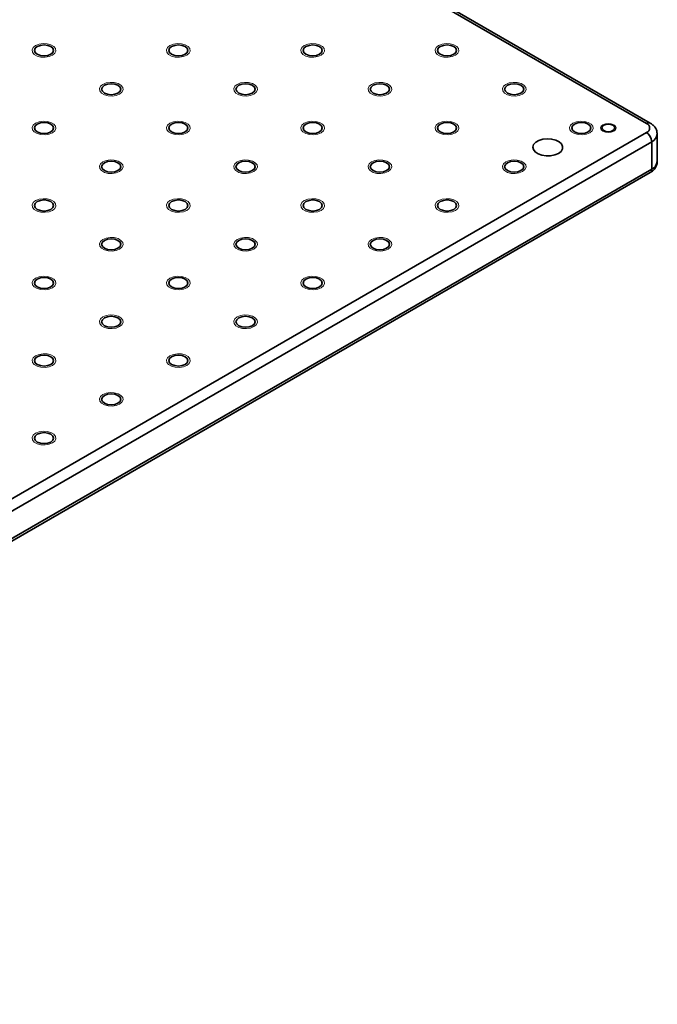
# Model space of a CAD drawing. Units: millimetres. Extents: x 5 to 289, y 4 to 204.
# Drawn here: x 266 to 276, y 141 to 155 of the extents above; entities that cross this region are included whole.
import ezdxf

# ---------------------------------------------------------------- set-up
doc = ezdxf.new("R2010")
doc.units = ezdxf.units.MM

msp = doc.modelspace()

# ---------------------------------------------------------------- linework, layer by layer
at = {"color": 7, "linetype": 'Continuous', "lineweight": 35}
for p, q in [((275.51212301, 153.60780537), (228.76450803, 180.59462907)), ((275.56767405, 153.61330626), (228.82005907, 180.60012996)), ((228.76450803, 126.48491365), (275.51212301, 153.47173735)), ((275.59069043, 153.33565459), (228.84307545, 126.34883089)), ((275.59069043, 152.92738418), (275.59069043, 153.33565459)), ((275.67204965, 153.0407742), (275.67204965, 153.4490446)), ((228.84307545, 125.94056049), (275.59069043, 152.92738418)), ((228.82005907, 125.88968884), (275.56767405, 152.87651254))]:
    msp.add_line(p, q, dxfattribs=at)
at = {"color": 7, "linetype": 'Continuous', "lineweight": 18, "flags": 128}
for points in [[(266.68787003, 154.61981126), (266.63783902, 154.59952719), (266.57866716, 154.59037426), (266.51764105, 154.59345646), (266.46212134, 154.60840201), (266.41880453, 154.63340827), (266.39291527, 154.66545912), (266.38757618, 154.70068874), (266.40343123, 154.73484793), (266.43856807, 154.76381658), (266.48874869, 154.78410065), (266.54792055, 154.79325357), (266.60894666, 154.79017138), (266.66446636, 154.77522583), (266.70778317, 154.75021957), (266.73367244, 154.71816872), (266.73901153, 154.6829391), (266.72315648, 154.64877991), (266.68801963, 154.61981126)], [(268.68343353, 154.61981126), (268.63345149, 154.59952719), (268.57427963, 154.59037426), (268.51325352, 154.59345646), (268.45773381, 154.60840201), (268.41441701, 154.63340827), (268.38852774, 154.66545912), (268.38318865, 154.70068874), (268.3990437, 154.73484793), (268.43418055, 154.76381658), (268.48436116, 154.78410065), (268.54353302, 154.79325357), (268.60455913, 154.79017138), (268.66007883, 154.77522583), (268.70339564, 154.75021957), (268.72928491, 154.71816872), (268.734624, 154.6829391), (268.71876895, 154.64877991), (268.6836321, 154.61981126)], [(270.67923546, 154.61981126), (270.62906396, 154.59952719), (270.5698921, 154.59037426), (270.50886599, 154.59345646), (270.45334629, 154.60840201), (270.41002948, 154.63340827), (270.38414021, 154.66545912), (270.37880112, 154.70068874), (270.39465617, 154.73484793), (270.42979302, 154.76381658), (270.47997363, 154.78410065), (270.53914549, 154.79325357), (270.6001716, 154.79017138), (270.65569131, 154.77522583), (270.69900811, 154.75021957), (270.72489738, 154.71816872), (270.73023647, 154.6829391), (270.71438142, 154.64877991), (270.67924458, 154.61981126)], [(272.67479897, 154.61981126), (272.62467643, 154.59952719), (272.56550457, 154.59037426), (272.50447846, 154.59345646), (272.44895876, 154.60840201), (272.40564195, 154.63340827), (272.37975268, 154.66545912), (272.37441359, 154.70068874), (272.39026864, 154.73484793), (272.42540549, 154.76381658), (272.4755861, 154.78410065), (272.53475796, 154.79325357), (272.59578407, 154.79017138), (272.65130378, 154.77522583), (272.69462059, 154.75021957), (272.72050985, 154.71816872), (272.72584894, 154.6829391), (272.70999389, 154.64877991), (272.67485705, 154.61981126)], [(267.68565178, 154.04378998), (267.63564525, 154.02350591), (267.57647339, 154.01435298), (267.51544728, 154.01743518), (267.45992758, 154.03238073), (267.41661077, 154.05738699), (267.39072151, 154.08943784), (267.38538241, 154.12466746), (267.40123747, 154.15882665), (267.43637431, 154.1877953), (267.48655492, 154.20807937), (267.54572678, 154.21723229), (267.60675289, 154.2141501), (267.6622726, 154.19920455), (267.70558941, 154.17419829), (267.73147867, 154.14214744), (267.73681776, 154.10691782), (267.72096271, 154.07275863), (267.68582587, 154.04378998)], [(269.68121529, 154.04378998), (269.63125773, 154.02350591), (269.57208586, 154.01435298), (269.51105976, 154.01743518), (269.45554005, 154.03238073), (269.41222324, 154.05738699), (269.38633398, 154.08943784), (269.38099488, 154.12466746), (269.39684994, 154.15882665), (269.43198678, 154.1877953), (269.48216739, 154.20807937), (269.54133926, 154.21723229), (269.60236536, 154.2141501), (269.65788507, 154.19920455), (269.70120188, 154.17419829), (269.72709114, 154.14214744), (269.73243024, 154.10691782), (269.71657518, 154.07275863), (269.68143834, 154.04378998)], [(271.67701721, 154.04378998), (271.6268702, 154.02350591), (271.56769834, 154.01435298), (271.50667223, 154.01743518), (271.45115252, 154.03238073), (271.40783571, 154.05738699), (271.38194645, 154.08943784), (271.37660736, 154.12466746), (271.39246241, 154.15882665), (271.42759925, 154.1877953), (271.47777987, 154.20807937), (271.53695173, 154.21723229), (271.59797784, 154.2141501), (271.65349754, 154.19920455), (271.69681435, 154.17419829), (271.72270361, 154.14214744), (271.72804271, 154.10691782), (271.71218765, 154.07275863), (271.67705081, 154.04378998)], [(273.67258072, 154.04378998), (273.62248267, 154.02350591), (273.56331081, 154.01435298), (273.5022847, 154.01743518), (273.44676499, 154.03238073), (273.40344818, 154.05738699), (273.37755892, 154.08943784), (273.37221983, 154.12466746), (273.38807488, 154.15882665), (273.42321172, 154.1877953), (273.47339234, 154.20807937), (273.5325642, 154.21723229), (273.59359031, 154.2141501), (273.64911001, 154.19920455), (273.69242682, 154.17419829), (273.71831609, 154.14214744), (273.72365518, 154.10691782), (273.70780013, 154.07275863), (273.67266328, 154.04378998)], [(266.68787003, 153.4677687), (266.63783902, 153.44748463), (266.57866716, 153.43833171), (266.51764105, 153.4414139), (266.46212134, 153.45635945), (266.41880453, 153.48136571), (266.39291527, 153.51341656), (266.38757618, 153.54864618), (266.40343123, 153.58280537), (266.43856807, 153.61177402), (266.48874869, 153.63205809), (266.54792055, 153.64121102), (266.60894666, 153.63812882), (266.66446636, 153.62318327), (266.70778317, 153.59817701), (266.73367244, 153.56612616), (266.73901153, 153.53089654), (266.72315648, 153.49673735), (266.68801963, 153.4677687)], [(268.68343353, 153.4677687), (268.63345149, 153.44748463), (268.57427963, 153.43833171), (268.51325352, 153.4414139), (268.45773381, 153.45635945), (268.41441701, 153.48136571), (268.38852774, 153.51341656), (268.38318865, 153.54864618), (268.3990437, 153.58280537), (268.43418055, 153.61177402), (268.48436116, 153.63205809), (268.54353302, 153.64121102), (268.60455913, 153.63812882), (268.66007883, 153.62318327), (268.70339564, 153.59817701), (268.72928491, 153.56612616), (268.734624, 153.53089654), (268.71876895, 153.49673735), (268.6836321, 153.4677687)], [(270.67923546, 153.4677687), (270.62906396, 153.44748463), (270.5698921, 153.43833171), (270.50886599, 153.4414139), (270.45334629, 153.45635945), (270.41002948, 153.48136571), (270.38414021, 153.51341656), (270.37880112, 153.54864618), (270.39465617, 153.58280537), (270.42979302, 153.61177402), (270.47997363, 153.63205809), (270.53914549, 153.64121102), (270.6001716, 153.63812882), (270.65569131, 153.62318327), (270.69900811, 153.59817701), (270.72489738, 153.56612616), (270.73023647, 153.53089654), (270.71438142, 153.49673735), (270.67924458, 153.4677687)], [(272.67479897, 153.4677687), (272.62467643, 153.44748463), (272.56550457, 153.43833171), (272.50447846, 153.4414139), (272.44895876, 153.45635945), (272.40564195, 153.48136571), (272.37975268, 153.51341656), (272.37441359, 153.54864618), (272.39026864, 153.58280537), (272.42540549, 153.61177402), (272.4755861, 153.63205809), (272.53475796, 153.64121102), (272.59578407, 153.63812882), (272.65130378, 153.62318327), (272.69462059, 153.59817701), (272.72050985, 153.56612616), (272.72584894, 153.53089654), (272.70999389, 153.49673735), (272.67485705, 153.4677687)], [(274.67036247, 153.4677687), (274.6202889, 153.44748463), (274.56111704, 153.43833171), (274.50009093, 153.4414139), (274.44457123, 153.45635945), (274.40125442, 153.48136571), (274.37536516, 153.51341656), (274.37002606, 153.54864618), (274.38588112, 153.58280537), (274.42101796, 153.61177402), (274.47119857, 153.63205809), (274.53037043, 153.64121102), (274.59139654, 153.63812882), (274.64691625, 153.62318327), (274.69023306, 153.59817701), (274.71612232, 153.56612616), (274.72146141, 153.53089654), (274.70560636, 153.49673735), (274.67046952, 153.4677687)], [(275.02822876, 153.49253762), (274.99071831, 153.4780575), (274.94643758, 153.47297276), (274.90215686, 153.4780575), (274.86461747, 153.49253762), (274.83953445, 153.51420864), (274.83072647, 153.53977136), (274.83953445, 153.56533408), (274.86461747, 153.58700511), (274.90215686, 153.60148522), (274.94643758, 153.60656996), (274.99071831, 153.60148522), (275.02825769, 153.58700511), (275.05334071, 153.56533408), (275.06214869, 153.53977136), (275.05334071, 153.51420864), (275.02825769, 153.49253762)], [(267.68565178, 152.89174742), (267.63564525, 152.87146335), (267.57647339, 152.86231043), (267.51544728, 152.86539262), (267.45992758, 152.88033817), (267.41661077, 152.90534443), (267.39072151, 152.93739528), (267.38538241, 152.9726249), (267.40123747, 153.00678409), (267.43637431, 153.03575274), (267.48655492, 153.05603681), (267.54572678, 153.06518974), (267.60675289, 153.06210754), (267.6622726, 153.04716199), (267.70558941, 153.02215573), (267.73147867, 152.99010488), (267.73681776, 152.95487526), (267.72096271, 152.92071607), (267.68582587, 152.89174742)], [(269.68121529, 152.89174742), (269.63125773, 152.87146335), (269.57208586, 152.86231043), (269.51105976, 152.86539262), (269.45554005, 152.88033817), (269.41222324, 152.90534443), (269.38633398, 152.93739528), (269.38099488, 152.9726249), (269.39684994, 153.00678409), (269.43198678, 153.03575274), (269.48216739, 153.05603681), (269.54133926, 153.06518974), (269.60236536, 153.06210754), (269.65788507, 153.04716199), (269.70120188, 153.02215573), (269.72709114, 152.99010488), (269.73243024, 152.95487526), (269.71657518, 152.92071607), (269.68143834, 152.89174742)], [(271.67701721, 152.89174742), (271.6268702, 152.87146335), (271.56769834, 152.86231043), (271.50667223, 152.86539262), (271.45115252, 152.88033817), (271.40783571, 152.90534443), (271.38194645, 152.93739528), (271.37660736, 152.9726249), (271.39246241, 153.00678409), (271.42759925, 153.03575274), (271.47777987, 153.05603681), (271.53695173, 153.06518974), (271.59797784, 153.06210754), (271.65349754, 153.04716199), (271.69681435, 153.02215573), (271.72270361, 152.99010488), (271.72804271, 152.95487526), (271.71218765, 152.92071607), (271.67705081, 152.89174742)], [(273.67258072, 152.89174742), (273.62248267, 152.87146335), (273.56331081, 152.86231043), (273.5022847, 152.86539262), (273.44676499, 152.88033817), (273.40344818, 152.90534443), (273.37755892, 152.93739528), (273.37221983, 152.9726249), (273.38807488, 153.00678409), (273.42321172, 153.03575274), (273.47339234, 153.05603681), (273.5325642, 153.06518974), (273.59359031, 153.06210754), (273.64911001, 153.04716199), (273.69242682, 153.02215573), (273.71831609, 152.99010488), (273.72365518, 152.95487526), (273.70780013, 152.92071607), (273.67266328, 152.89174742)], [(266.68787003, 152.31572614), (266.63783902, 152.29544207), (266.57866716, 152.28628915), (266.51764105, 152.28937134), (266.46212134, 152.30431689), (266.41880453, 152.32932316), (266.39291527, 152.361374), (266.38757618, 152.39660362), (266.40343123, 152.43076281), (266.43856807, 152.45973146), (266.48874869, 152.48001553), (266.54792055, 152.48916846), (266.60894666, 152.48608627), (266.66446636, 152.47114071), (266.70778317, 152.44613445), (266.73367244, 152.41408361), (266.73901153, 152.37885398), (266.72315648, 152.34469479), (266.68801963, 152.31572614)], [(268.68343353, 152.31572614), (268.63345149, 152.29544207), (268.57427963, 152.28628915), (268.51325352, 152.28937134), (268.45773381, 152.30431689), (268.41441701, 152.32932316), (268.38852774, 152.361374), (268.38318865, 152.39660362), (268.3990437, 152.43076281), (268.43418055, 152.45973146), (268.48436116, 152.48001553), (268.54353302, 152.48916846), (268.60455913, 152.48608627), (268.66007883, 152.47114071), (268.70339564, 152.44613445), (268.72928491, 152.41408361), (268.734624, 152.37885398), (268.71876895, 152.34469479), (268.6836321, 152.31572614)], [(270.67923546, 152.31572614), (270.62906396, 152.29544207), (270.5698921, 152.28628915), (270.50886599, 152.28937134), (270.45334629, 152.30431689), (270.41002948, 152.32932316), (270.38414021, 152.361374), (270.37880112, 152.39660362), (270.39465617, 152.43076281), (270.42979302, 152.45973146), (270.47997363, 152.48001553), (270.53914549, 152.48916846), (270.6001716, 152.48608627), (270.65569131, 152.47114071), (270.69900811, 152.44613445), (270.72489738, 152.41408361), (270.73023647, 152.37885398), (270.71438142, 152.34469479), (270.67924458, 152.31572614)], [(272.67479897, 152.31572614), (272.62467643, 152.29544207), (272.56550457, 152.28628915), (272.50447846, 152.28937134), (272.44895876, 152.30431689), (272.40564195, 152.32932316), (272.37975268, 152.361374), (272.37441359, 152.39660362), (272.39026864, 152.43076281), (272.42540549, 152.45973146), (272.4755861, 152.48001553), (272.53475796, 152.48916846), (272.59578407, 152.48608627), (272.65130378, 152.47114071), (272.69462059, 152.44613445), (272.72050985, 152.41408361), (272.72584894, 152.37885398), (272.70999389, 152.34469479), (272.67485705, 152.31572614)], [(267.68565178, 151.73970486), (267.63564525, 151.7194208), (267.57647339, 151.71026787), (267.51544728, 151.71335006), (267.45992758, 151.72829562), (267.41661077, 151.75330188), (267.39072151, 151.78535272), (267.38538241, 151.82058234), (267.40123747, 151.85474153), (267.43637431, 151.88371018), (267.48655492, 151.90399425), (267.54572678, 151.91314718), (267.60675289, 151.91006499), (267.6622726, 151.89511943), (267.70558941, 151.87011317), (267.73147867, 151.83806233), (267.73681776, 151.8028327), (267.72096271, 151.76867352), (267.68582587, 151.73970486)], [(269.68121529, 151.73970486), (269.63125773, 151.7194208), (269.57208586, 151.71026787), (269.51105976, 151.71335006), (269.45554005, 151.72829562), (269.41222324, 151.75330188), (269.38633398, 151.78535272), (269.38099488, 151.82058234), (269.39684994, 151.85474153), (269.43198678, 151.88371018), (269.48216739, 151.90399425), (269.54133926, 151.91314718), (269.60236536, 151.91006499), (269.65788507, 151.89511943), (269.70120188, 151.87011317), (269.72709114, 151.83806233), (269.73243024, 151.8028327), (269.71657518, 151.76867352), (269.68143834, 151.73970486)], [(271.67701721, 151.73970486), (271.6268702, 151.7194208), (271.56769834, 151.71026787), (271.50667223, 151.71335006), (271.45115252, 151.72829562), (271.40783571, 151.75330188), (271.38194645, 151.78535272), (271.37660736, 151.82058234), (271.39246241, 151.85474153), (271.42759925, 151.88371018), (271.47777987, 151.90399425), (271.53695173, 151.91314718), (271.59797784, 151.91006499), (271.65349754, 151.89511943), (271.69681435, 151.87011317), (271.72270361, 151.83806233), (271.72804271, 151.8028327), (271.71218765, 151.76867352), (271.67705081, 151.73970486)], [(266.68787003, 151.16368359), (266.63783902, 151.14339952), (266.57866716, 151.13424659), (266.51764105, 151.13732878), (266.46212134, 151.15227434), (266.41880453, 151.1772806), (266.39291527, 151.20933144), (266.38757618, 151.24456106), (266.40343123, 151.27872025), (266.43856807, 151.3076889), (266.48874869, 151.32797297), (266.54792055, 151.3371259), (266.60894666, 151.33404371), (266.66446636, 151.31909815), (266.70778317, 151.29409189), (266.73367244, 151.26204105), (266.73901153, 151.22681142), (266.72315648, 151.19265224), (266.68801963, 151.16368359)], [(268.68343353, 151.16368359), (268.63345149, 151.14339952), (268.57427963, 151.13424659), (268.51325352, 151.13732878), (268.45773381, 151.15227434), (268.41441701, 151.1772806), (268.38852774, 151.20933144), (268.38318865, 151.24456106), (268.3990437, 151.27872025), (268.43418055, 151.3076889), (268.48436116, 151.32797297), (268.54353302, 151.3371259), (268.60455913, 151.33404371), (268.66007883, 151.31909815), (268.70339564, 151.29409189), (268.72928491, 151.26204105), (268.734624, 151.22681142), (268.71876895, 151.19265224), (268.6836321, 151.16368359)], [(270.67923546, 151.16368359), (270.62906396, 151.14339952), (270.5698921, 151.13424659), (270.50886599, 151.13732878), (270.45334629, 151.15227434), (270.41002948, 151.1772806), (270.38414021, 151.20933144), (270.37880112, 151.24456106), (270.39465617, 151.27872025), (270.42979302, 151.3076889), (270.47997363, 151.32797297), (270.53914549, 151.3371259), (270.6001716, 151.33404371), (270.65569131, 151.31909815), (270.69900811, 151.29409189), (270.72489738, 151.26204105), (270.73023647, 151.22681142), (270.71438142, 151.19265224), (270.67924458, 151.16368359)], [(267.68565178, 150.58766231), (267.63564525, 150.56737824), (267.57647339, 150.55822531), (267.51544728, 150.5613075), (267.45992758, 150.57625306), (267.41661077, 150.60125932), (267.39072151, 150.63331016), (267.38538241, 150.66853979), (267.40123747, 150.70269897), (267.43637431, 150.73166763), (267.48655492, 150.75195169), (267.54572678, 150.76110462), (267.60675289, 150.75802243), (267.6622726, 150.74307687), (267.70558941, 150.71807061), (267.73147867, 150.68601977), (267.73681776, 150.65079015), (267.72096271, 150.61663096), (267.68582587, 150.58766231)], [(269.68121529, 150.58766231), (269.63125773, 150.56737824), (269.57208586, 150.55822531), (269.51105976, 150.5613075), (269.45554005, 150.57625306), (269.41222324, 150.60125932), (269.38633398, 150.63331016), (269.38099488, 150.66853979), (269.39684994, 150.70269897), (269.43198678, 150.73166763), (269.48216739, 150.75195169), (269.54133926, 150.76110462), (269.60236536, 150.75802243), (269.65788507, 150.74307687), (269.70120188, 150.71807061), (269.72709114, 150.68601977), (269.73243024, 150.65079015), (269.71657518, 150.61663096), (269.68143834, 150.58766231)], [(266.68787003, 150.01164103), (266.63783902, 149.99135696), (266.57866716, 149.98220403), (266.51764105, 149.98528622), (266.46212134, 150.00023178), (266.41880453, 150.02523804), (266.39291527, 150.05728888), (266.38757618, 150.09251851), (266.40343123, 150.1266777), (266.43856807, 150.15564635), (266.48874869, 150.17593042), (266.54792055, 150.18508334), (266.60894666, 150.18200115), (266.66446636, 150.1670556), (266.70778317, 150.14204933), (266.73367244, 150.10999849), (266.73901153, 150.07476887), (266.72315648, 150.04060968), (266.68801963, 150.01164103)], [(268.68343353, 150.01164103), (268.63345149, 149.99135696), (268.57427963, 149.98220403), (268.51325352, 149.98528622), (268.45773381, 150.00023178), (268.41441701, 150.02523804), (268.38852774, 150.05728888), (268.38318865, 150.09251851), (268.3990437, 150.1266777), (268.43418055, 150.15564635), (268.48436116, 150.17593042), (268.54353302, 150.18508334), (268.60455913, 150.18200115), (268.66007883, 150.1670556), (268.70339564, 150.14204933), (268.72928491, 150.10999849), (268.734624, 150.07476887), (268.71876895, 150.04060968), (268.6836321, 150.01164103)], [(267.68565178, 149.43561975), (267.63564525, 149.41533568), (267.57647339, 149.40618275), (267.51544728, 149.40926495), (267.45992758, 149.4242105), (267.41661077, 149.44921676), (267.39072151, 149.48126761), (267.38538241, 149.51649723), (267.40123747, 149.55065642), (267.43637431, 149.57962507), (267.48655492, 149.59990914), (267.54572678, 149.60906206), (267.60675289, 149.60597987), (267.6622726, 149.59103432), (267.70558941, 149.56602806), (267.73147867, 149.53397721), (267.73681776, 149.49874759), (267.72096271, 149.4645884), (267.68582587, 149.43561975)], [(266.68787003, 148.85959847), (266.63783902, 148.8393144), (266.57866716, 148.83016147), (266.51764105, 148.83324367), (266.46212134, 148.84818922), (266.41880453, 148.87319548), (266.39291527, 148.90524633), (266.38757618, 148.94047595), (266.40343123, 148.97463514), (266.43856807, 149.00360379), (266.48874869, 149.02388786), (266.54792055, 149.03304078), (266.60894666, 149.02995859), (266.66446636, 149.01501304), (266.70778317, 148.99000678), (266.73367244, 148.95795593), (266.73901153, 148.92272631), (266.72315648, 148.88856712), (266.68801963, 148.85959847)]]:
    msp.add_lwpolyline(points, dxfattribs=at)
at = {"color": 7, "linetype": 'Continuous', "lineweight": 35, "flags": 128}
for points in [[(266.66357338, 154.63392378), (266.69431537, 154.660484), (266.70511052, 154.69181392), (266.69431537, 154.72314384), (266.66357338, 154.74970406), (266.61756474, 154.76745103), (266.56329385, 154.77368294), (266.50902296, 154.76745103), (266.46301433, 154.74970406), (266.43227234, 154.72314384), (266.42147719, 154.69181392), (266.43227234, 154.660484), (266.46301433, 154.63392378), (266.50902296, 154.61617681), (266.56329385, 154.6099449), (266.61756474, 154.61617681), (266.66357338, 154.63392378)], [(268.65918585, 154.63392378), (268.68992784, 154.660484), (268.70072299, 154.69181392), (268.68992784, 154.72314384), (268.65918585, 154.74970406), (268.61317721, 154.76745103), (268.55890632, 154.77368294), (268.50463544, 154.76745103), (268.4586268, 154.74970406), (268.42788481, 154.72314384), (268.41708966, 154.69181392), (268.42788481, 154.660484), (268.4586268, 154.63392378), (268.50463544, 154.61617681), (268.55890632, 154.6099449), (268.61317721, 154.61617681), (268.65918585, 154.63392378)], [(270.65479832, 154.63392378), (270.68554031, 154.660484), (270.69633546, 154.69181392), (270.68554031, 154.72314384), (270.65479832, 154.74970406), (270.60878968, 154.76745103), (270.5545188, 154.77368294), (270.50024791, 154.76745103), (270.45423927, 154.74970406), (270.42349728, 154.72314384), (270.41270213, 154.69181392), (270.42349728, 154.660484), (270.45423927, 154.63392378), (270.50024791, 154.61617681), (270.5545188, 154.6099449), (270.60878968, 154.61617681), (270.65479832, 154.63392378)], [(272.65041079, 154.63392378), (272.68115278, 154.660484), (272.69194793, 154.69181392), (272.68115278, 154.72314384), (272.65041079, 154.74970406), (272.60440216, 154.76745103), (272.55013127, 154.77368294), (272.49586038, 154.76745103), (272.44985174, 154.74970406), (272.41910975, 154.72314384), (272.4083146, 154.69181392), (272.41910975, 154.660484), (272.44985174, 154.63392378), (272.49586038, 154.61617681), (272.55013127, 154.6099449), (272.60440216, 154.61617681), (272.65041079, 154.63392378)], [(267.66137962, 154.0579025), (267.6921216, 154.08446272), (267.70291676, 154.11579264), (267.6921216, 154.14712256), (267.66137962, 154.17368278), (267.61537098, 154.19142975), (267.56110009, 154.19766166), (267.5068292, 154.19142975), (267.46082056, 154.17368278), (267.43007857, 154.14712256), (267.41928342, 154.11579264), (267.43007857, 154.08446272), (267.46082056, 154.0579025), (267.5068292, 154.04015553), (267.56110009, 154.03392362), (267.61537098, 154.04015553), (267.66137962, 154.0579025)], [(269.65699209, 154.0579025), (269.68773408, 154.08446272), (269.69852923, 154.11579264), (269.68773408, 154.14712256), (269.65699209, 154.17368278), (269.61098345, 154.19142975), (269.55671256, 154.19766166), (269.50244167, 154.19142975), (269.45643303, 154.17368278), (269.42569104, 154.14712256), (269.41489589, 154.11579264), (269.42569104, 154.08446272), (269.45643303, 154.0579025), (269.50244167, 154.04015553), (269.55671256, 154.03392362), (269.61098345, 154.04015553), (269.65699209, 154.0579025)], [(271.65260456, 154.0579025), (271.68334655, 154.08446272), (271.6941417, 154.11579264), (271.68334655, 154.14712256), (271.65260456, 154.17368278), (271.60659592, 154.19142975), (271.55232503, 154.19766166), (271.49805414, 154.19142975), (271.4520455, 154.17368278), (271.42130352, 154.14712256), (271.41050836, 154.11579264), (271.42130352, 154.08446272), (271.4520455, 154.0579025), (271.49805414, 154.04015553), (271.55232503, 154.03392362), (271.60659592, 154.04015553), (271.65260456, 154.0579025)], [(273.64821703, 154.0579025), (273.67895902, 154.08446272), (273.68975417, 154.11579264), (273.67895902, 154.14712256), (273.64821703, 154.17368278), (273.60220839, 154.19142975), (273.5479375, 154.19766166), (273.49366661, 154.19142975), (273.44765798, 154.17368278), (273.41691599, 154.14712256), (273.40612084, 154.11579264), (273.41691599, 154.08446272), (273.44765798, 154.0579025), (273.49366661, 154.04015553), (273.5479375, 154.03392362), (273.60220839, 154.04015553), (273.64821703, 154.0579025)], [(266.66357338, 153.48188122), (266.69431537, 153.50844144), (266.70511052, 153.53977136), (266.69431537, 153.57110128), (266.66357338, 153.5976615), (266.61756474, 153.61540847), (266.56329385, 153.62164038), (266.50902296, 153.61540847), (266.46301433, 153.5976615), (266.43227234, 153.57110128), (266.42147719, 153.53977136), (266.43227234, 153.50844144), (266.46301433, 153.48188122), (266.50902296, 153.46413425), (266.56329385, 153.45790234), (266.61756474, 153.46413425), (266.66357338, 153.48188122)], [(268.65918585, 153.48188122), (268.68992784, 153.50844144), (268.70072299, 153.53977136), (268.68992784, 153.57110128), (268.65918585, 153.5976615), (268.61317721, 153.61540847), (268.55890632, 153.62164038), (268.50463544, 153.61540847), (268.4586268, 153.5976615), (268.42788481, 153.57110128), (268.41708966, 153.53977136), (268.42788481, 153.50844144), (268.4586268, 153.48188122), (268.50463544, 153.46413425), (268.55890632, 153.45790234), (268.61317721, 153.46413425), (268.65918585, 153.48188122)], [(270.65479832, 153.48188122), (270.68554031, 153.50844144), (270.69633546, 153.53977136), (270.68554031, 153.57110128), (270.65479832, 153.5976615), (270.60878968, 153.61540847), (270.5545188, 153.62164038), (270.50024791, 153.61540847), (270.45423927, 153.5976615), (270.42349728, 153.57110128), (270.41270213, 153.53977136), (270.42349728, 153.50844144), (270.45423927, 153.48188122), (270.50024791, 153.46413425), (270.5545188, 153.45790234), (270.60878968, 153.46413425), (270.65479832, 153.48188122)], [(272.65041079, 153.48188122), (272.68115278, 153.50844144), (272.69194793, 153.53977136), (272.68115278, 153.57110128), (272.65041079, 153.5976615), (272.60440216, 153.61540847), (272.55013127, 153.62164038), (272.49586038, 153.61540847), (272.44985174, 153.5976615), (272.41910975, 153.57110128), (272.4083146, 153.53977136), (272.41910975, 153.50844144), (272.44985174, 153.48188122), (272.49586038, 153.46413425), (272.55013127, 153.45790234), (272.60440216, 153.46413425), (272.65041079, 153.48188122)], [(274.64602327, 153.48188122), (274.67676525, 153.50844144), (274.68756041, 153.53977136), (274.67676525, 153.57110128), (274.64602327, 153.5976615), (274.60001463, 153.61540847), (274.54574374, 153.62164038), (274.49147285, 153.61540847), (274.44546421, 153.5976615), (274.41472222, 153.57110128), (274.40392707, 153.53977136), (274.41472222, 153.50844144), (274.44546421, 153.48188122), (274.49147285, 153.46413425), (274.54574374, 153.45790234), (274.60001463, 153.46413425), (274.64602327, 153.48188122)], [(275.01428841, 153.50060191), (275.03508895, 153.51857301), (275.04239314, 153.53977136), (275.03508895, 153.56096971), (275.01428841, 153.57894081), (274.98315818, 153.59094871), (274.94643758, 153.59516532), (274.90971698, 153.59094871), (274.87858676, 153.57894081), (274.85778621, 153.56096971), (274.85048203, 153.53977136), (274.85778621, 153.51857301), (274.87858676, 153.50060191), (274.90971698, 153.48859401), (274.94643758, 153.4843774), (274.98315818, 153.48859401), (275.01428841, 153.50060191)], [(274.20397546, 153.16104871), (274.24331071, 153.19181662), (274.26518873, 153.22791084), (274.26766556, 153.26612421), (274.25052112, 153.30306133), (274.21527878, 153.33544017), (274.16506997, 153.36038372), (274.10435596, 153.37567563), (274.03853147, 153.37995717), (273.97344527, 153.37284789), (273.91488058, 153.35497948), (273.86804111, 153.32793963), (273.83708877, 153.29413095), (273.8247738, 153.25655749), (273.83219044, 153.21855782), (273.85867969, 153.18350837), (273.90188786, 153.15452344), (273.95797573, 153.13417847), (274.02195963, 153.1242812), (274.08815431, 153.12571104), (274.15067809, 153.13834095), (274.20397546, 153.16104871)], [(267.66137962, 152.90585994), (267.6921216, 152.93242016), (267.70291676, 152.96375008), (267.6921216, 152.99508), (267.66137962, 153.02164022), (267.61537098, 153.03938719), (267.56110009, 153.0456191), (267.5068292, 153.03938719), (267.46082056, 153.02164022), (267.43007857, 152.99508), (267.41928342, 152.96375008), (267.43007857, 152.93242016), (267.46082056, 152.90585994), (267.5068292, 152.88811297), (267.56110009, 152.88188106), (267.61537098, 152.88811297), (267.66137962, 152.90585994)], [(269.65699209, 152.90585994), (269.68773408, 152.93242016), (269.69852923, 152.96375008), (269.68773408, 152.99508), (269.65699209, 153.02164022), (269.61098345, 153.03938719), (269.55671256, 153.0456191), (269.50244167, 153.03938719), (269.45643303, 153.02164022), (269.42569104, 152.99508), (269.41489589, 152.96375008), (269.42569104, 152.93242016), (269.45643303, 152.90585994), (269.50244167, 152.88811297), (269.55671256, 152.88188106), (269.61098345, 152.88811297), (269.65699209, 152.90585994)], [(271.65260456, 152.90585994), (271.68334655, 152.93242016), (271.6941417, 152.96375008), (271.68334655, 152.99508), (271.65260456, 153.02164022), (271.60659592, 153.03938719), (271.55232503, 153.0456191), (271.49805414, 153.03938719), (271.4520455, 153.02164022), (271.42130352, 152.99508), (271.41050836, 152.96375008), (271.42130352, 152.93242016), (271.4520455, 152.90585994), (271.49805414, 152.88811297), (271.55232503, 152.88188106), (271.60659592, 152.88811297), (271.65260456, 152.90585994)], [(273.64821703, 152.90585994), (273.67895902, 152.93242016), (273.68975417, 152.96375008), (273.67895902, 152.99508), (273.64821703, 153.02164022), (273.60220839, 153.03938719), (273.5479375, 153.0456191), (273.49366661, 153.03938719), (273.44765798, 153.02164022), (273.41691599, 152.99508), (273.40612084, 152.96375008), (273.41691599, 152.93242016), (273.44765798, 152.90585994), (273.49366661, 152.88811297), (273.5479375, 152.88188106), (273.60220839, 152.88811297), (273.64821703, 152.90585994)], [(266.66357338, 152.32983866), (266.69431537, 152.35639889), (266.70511052, 152.3877288), (266.69431537, 152.41905872), (266.66357338, 152.44561894), (266.61756474, 152.46336591), (266.56329385, 152.46959782), (266.50902296, 152.46336591), (266.46301433, 152.44561894), (266.43227234, 152.41905872), (266.42147719, 152.3877288), (266.43227234, 152.35639889), (266.46301433, 152.32983866), (266.50902296, 152.31209169), (266.56329385, 152.30585978), (266.61756474, 152.31209169), (266.66357338, 152.32983866)], [(268.65918585, 152.32983866), (268.68992784, 152.35639889), (268.70072299, 152.3877288), (268.68992784, 152.41905872), (268.65918585, 152.44561894), (268.61317721, 152.46336591), (268.55890632, 152.46959782), (268.50463544, 152.46336591), (268.4586268, 152.44561894), (268.42788481, 152.41905872), (268.41708966, 152.3877288), (268.42788481, 152.35639889), (268.4586268, 152.32983866), (268.50463544, 152.31209169), (268.55890632, 152.30585978), (268.61317721, 152.31209169), (268.65918585, 152.32983866)], [(270.65479832, 152.32983866), (270.68554031, 152.35639889), (270.69633546, 152.3877288), (270.68554031, 152.41905872), (270.65479832, 152.44561894), (270.60878968, 152.46336591), (270.5545188, 152.46959782), (270.50024791, 152.46336591), (270.45423927, 152.44561894), (270.42349728, 152.41905872), (270.41270213, 152.3877288), (270.42349728, 152.35639889), (270.45423927, 152.32983866), (270.50024791, 152.31209169), (270.5545188, 152.30585978), (270.60878968, 152.31209169), (270.65479832, 152.32983866)], [(272.65041079, 152.32983866), (272.68115278, 152.35639889), (272.69194793, 152.3877288), (272.68115278, 152.41905872), (272.65041079, 152.44561894), (272.60440216, 152.46336591), (272.55013127, 152.46959782), (272.49586038, 152.46336591), (272.44985174, 152.44561894), (272.41910975, 152.41905872), (272.4083146, 152.3877288), (272.41910975, 152.35639889), (272.44985174, 152.32983866), (272.49586038, 152.31209169), (272.55013127, 152.30585978), (272.60440216, 152.31209169), (272.65041079, 152.32983866)], [(267.66137962, 151.75381739), (267.6921216, 151.78037761), (267.70291676, 151.81170752), (267.6921216, 151.84303744), (267.66137962, 151.86959766), (267.61537098, 151.88734463), (267.56110009, 151.89357654), (267.5068292, 151.88734463), (267.46082056, 151.86959766), (267.43007857, 151.84303744), (267.41928342, 151.81170752), (267.43007857, 151.78037761), (267.46082056, 151.75381739), (267.5068292, 151.73607041), (267.56110009, 151.7298385), (267.61537098, 151.73607041), (267.66137962, 151.75381739)], [(269.65699209, 151.75381739), (269.68773408, 151.78037761), (269.69852923, 151.81170752), (269.68773408, 151.84303744), (269.65699209, 151.86959766), (269.61098345, 151.88734463), (269.55671256, 151.89357654), (269.50244167, 151.88734463), (269.45643303, 151.86959766), (269.42569104, 151.84303744), (269.41489589, 151.81170752), (269.42569104, 151.78037761), (269.45643303, 151.75381739), (269.50244167, 151.73607041), (269.55671256, 151.7298385), (269.61098345, 151.73607041), (269.65699209, 151.75381739)], [(271.65260456, 151.75381739), (271.68334655, 151.78037761), (271.6941417, 151.81170752), (271.68334655, 151.84303744), (271.65260456, 151.86959766), (271.60659592, 151.88734463), (271.55232503, 151.89357654), (271.49805414, 151.88734463), (271.4520455, 151.86959766), (271.42130352, 151.84303744), (271.41050836, 151.81170752), (271.42130352, 151.78037761), (271.4520455, 151.75381739), (271.49805414, 151.73607041), (271.55232503, 151.7298385), (271.60659592, 151.73607041), (271.65260456, 151.75381739)], [(266.66357338, 151.17779611), (266.69431537, 151.20435633), (266.70511052, 151.23568624), (266.69431537, 151.26701616), (266.66357338, 151.29357638), (266.61756474, 151.31132336), (266.56329385, 151.31755526), (266.50902296, 151.31132336), (266.46301433, 151.29357638), (266.43227234, 151.26701616), (266.42147719, 151.23568624), (266.43227234, 151.20435633), (266.46301433, 151.17779611), (266.50902296, 151.16004913), (266.56329385, 151.15381723), (266.61756474, 151.16004913), (266.66357338, 151.17779611)], [(268.65918585, 151.17779611), (268.68992784, 151.20435633), (268.70072299, 151.23568624), (268.68992784, 151.26701616), (268.65918585, 151.29357638), (268.61317721, 151.31132336), (268.55890632, 151.31755526), (268.50463544, 151.31132336), (268.4586268, 151.29357638), (268.42788481, 151.26701616), (268.41708966, 151.23568624), (268.42788481, 151.20435633), (268.4586268, 151.17779611), (268.50463544, 151.16004913), (268.55890632, 151.15381723), (268.61317721, 151.16004913), (268.65918585, 151.17779611)], [(270.65479832, 151.17779611), (270.68554031, 151.20435633), (270.69633546, 151.23568624), (270.68554031, 151.26701616), (270.65479832, 151.29357638), (270.60878968, 151.31132336), (270.5545188, 151.31755526), (270.50024791, 151.31132336), (270.45423927, 151.29357638), (270.42349728, 151.26701616), (270.41270213, 151.23568624), (270.42349728, 151.20435633), (270.45423927, 151.17779611), (270.50024791, 151.16004913), (270.5545188, 151.15381723), (270.60878968, 151.16004913), (270.65479832, 151.17779611)], [(267.66137962, 150.60177483), (267.6921216, 150.62833505), (267.70291676, 150.65966497), (267.6921216, 150.69099488), (267.66137962, 150.7175551), (267.61537098, 150.73530208), (267.56110009, 150.74153398), (267.5068292, 150.73530208), (267.46082056, 150.7175551), (267.43007857, 150.69099488), (267.41928342, 150.65966497), (267.43007857, 150.62833505), (267.46082056, 150.60177483), (267.5068292, 150.58402785), (267.56110009, 150.57779595), (267.61537098, 150.58402785), (267.66137962, 150.60177483)], [(269.65699209, 150.60177483), (269.68773408, 150.62833505), (269.69852923, 150.65966497), (269.68773408, 150.69099488), (269.65699209, 150.7175551), (269.61098345, 150.73530208), (269.55671256, 150.74153398), (269.50244167, 150.73530208), (269.45643303, 150.7175551), (269.42569104, 150.69099488), (269.41489589, 150.65966497), (269.42569104, 150.62833505), (269.45643303, 150.60177483), (269.50244167, 150.58402785), (269.55671256, 150.57779595), (269.61098345, 150.58402785), (269.65699209, 150.60177483)], [(266.66357338, 150.02575355), (266.69431537, 150.05231377), (266.70511052, 150.08364369), (266.69431537, 150.1149736), (266.66357338, 150.14153383), (266.61756474, 150.1592808), (266.56329385, 150.16551271), (266.50902296, 150.1592808), (266.46301433, 150.14153383), (266.43227234, 150.1149736), (266.42147719, 150.08364369), (266.43227234, 150.05231377), (266.46301433, 150.02575355), (266.50902296, 150.00800658), (266.56329385, 150.00177467), (266.61756474, 150.00800658), (266.66357338, 150.02575355)], [(268.65918585, 150.02575355), (268.68992784, 150.05231377), (268.70072299, 150.08364369), (268.68992784, 150.1149736), (268.65918585, 150.14153383), (268.61317721, 150.1592808), (268.55890632, 150.16551271), (268.50463544, 150.1592808), (268.4586268, 150.14153383), (268.42788481, 150.1149736), (268.41708966, 150.08364369), (268.42788481, 150.05231377), (268.4586268, 150.02575355), (268.50463544, 150.00800658), (268.55890632, 150.00177467), (268.61317721, 150.00800658), (268.65918585, 150.02575355)], [(267.66137962, 149.44973227), (267.6921216, 149.47629249), (267.70291676, 149.50762241), (267.6921216, 149.53895233), (267.66137962, 149.56551255), (267.61537098, 149.58325952), (267.56110009, 149.58949143), (267.5068292, 149.58325952), (267.46082056, 149.56551255), (267.43007857, 149.53895233), (267.41928342, 149.50762241), (267.43007857, 149.47629249), (267.46082056, 149.44973227), (267.5068292, 149.4319853), (267.56110009, 149.42575339), (267.61537098, 149.4319853), (267.66137962, 149.44973227)], [(266.66357338, 148.87371099), (266.69431537, 148.90027121), (266.70511052, 148.93160113), (266.69431537, 148.96293105), (266.66357338, 148.98949127), (266.61756474, 149.00723824), (266.56329385, 149.01347015), (266.50902296, 149.00723824), (266.46301433, 148.98949127), (266.43227234, 148.96293105), (266.42147719, 148.93160113), (266.43227234, 148.90027121), (266.46301433, 148.87371099), (266.50902296, 148.85596402), (266.56329385, 148.84973211), (266.61756474, 148.85596402), (266.66357338, 148.87371099)]]:
    msp.add_lwpolyline(points, dxfattribs=at)
at = {"color": 8, "linetype": 'Continuous', "lineweight": 35}
for centre, radius, start, end in [((275.54467102, 153.56237038), 0.05589018, 65.70564225, 125.616465785), ((275.53568886, 153.46099415), 0.13687651, 293.692849022, 355.024584649), ((275.5330338, 153.05463708), 0.13970536, 294.374658293, 354.305200749), ((275.53783648, 152.92065485), 0.05328062, 304.056350852, 7.255829541)]:
    msp.add_arc(centre, radius, start, end, dxfattribs=at)
at = {"color": 7, "linetype": 'Continuous', "lineweight": 35}
for centre, radius, start, end in [((275.48630184, 153.53977136), 0.07276922, 290.783420799, 69.2165792), ((275.42011086, 153.32789227), 0.17075609, 2.605478486, 57.39452166)]:
    msp.add_arc(centre, radius, start, end, dxfattribs=at)
for points, knots in [([(275.67131926, 153.44906649), (275.67016625, 153.4656971), (275.66781301, 153.49963947), (275.64429569, 153.54584759), (275.61101824, 153.58498562), (275.58199972, 153.60394602), (275.56767405, 153.61330626)], [0, 0, 0, 0, 0.2438012076, 0.4975881424, 0.7519726423, 1, 1, 1, 1]), ([(275.56767405, 152.87651254), (275.57883727, 152.88364165), (275.60588633, 152.90091587), (275.64018973, 152.93692677), (275.66391595, 152.98406653), (275.67430807, 153.0206368), (275.67155078, 153.03924352), (275.67130425, 153.04090715)], [0, 0, 0, 0, 0.1920632424, 0.4653792536, 0.7230145552, 0.975234689, 1, 1, 1, 1])]:
    msp.add_open_spline(points, degree=3, knots=knots, dxfattribs=at)

doc.saveas('drawing.dxf')
